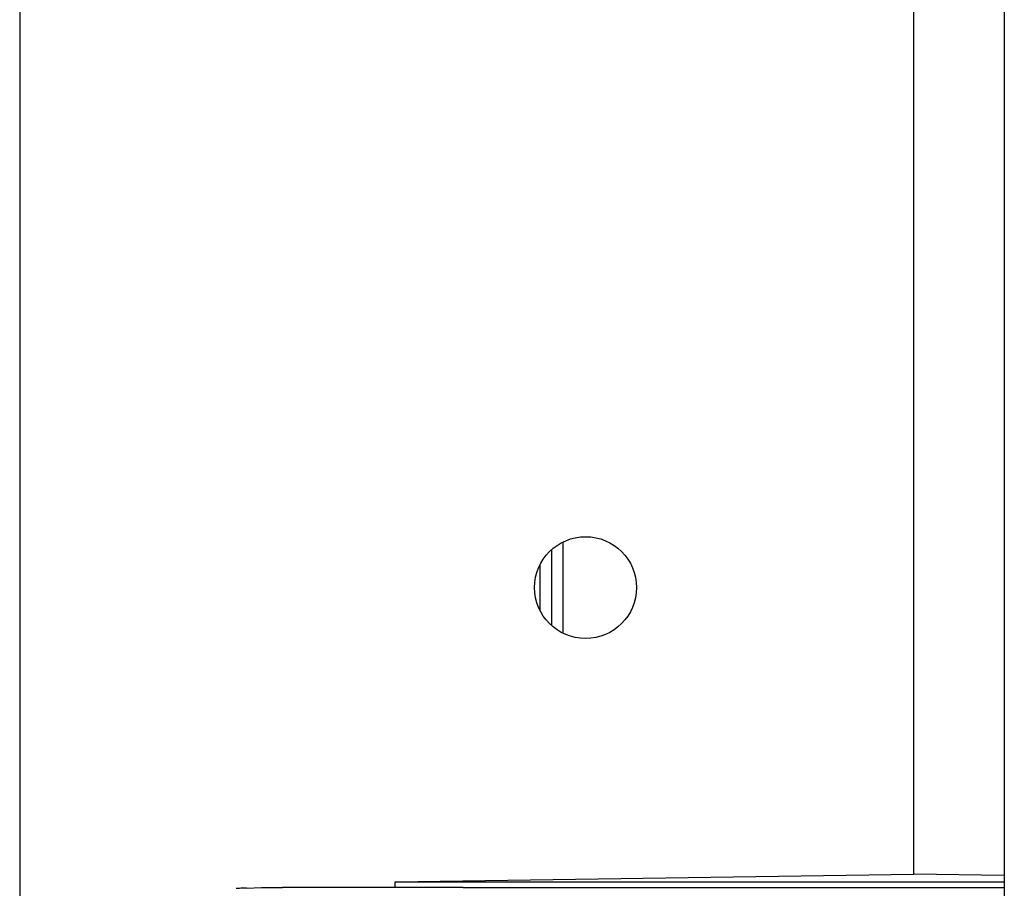
# Model space of a CAD drawing. Units: millimetres. Extents: x -3 to 2290, y -42 to 1671.
# Drawn here: x 1750 to 1793, y 1213 to 1251 of the extents above; entities that cross this region are included whole.
import ezdxf

# ---------------------------------------------------------------- set-up
doc = ezdxf.new("R2010")
doc.units = ezdxf.units.MM
doc.header["$MEASUREMENT"] = 0

msp = doc.modelspace()

# ---------------------------------------------------------------- linework, layer by layer
at = {"color": 0, "linetype": 'Continuous', "lineweight": 25}
for p, q in [((1793.012, 1430.159), (1793.012, 329.159)), ((1789.012, 1213.192), (1789.012, 1336.804)), ((1749.512, 1266.847), (1749.512, 1196.059)), ((1773.512, 1227.874), (1773.512, 1223.843)), ((1773.012, 1227.536), (1773.012, 1224.182)), ((1772.512, 1224.828), (1772.512, 1226.89)), ((1766.096, 1212.859), (1789.012, 1213.192)), ((1766.096, 1212.609), (1766.096, 1212.859)), ((1766.096, 1212.859), (1793.012, 1212.859)), ((1793.012, 1213.134), (1789.012, 1213.192)), ((1759.538, 1212.569), (1760.201, 1212.598)), ((1769.112, 1212.609), (1761.13, 1212.609)), ((1769.112, 1212.609), (1780.112, 1212.609)), ((1780.112, 1212.609), (1793.012, 1212.609))]:
    msp.add_line(p, q, dxfattribs=at)
msp.add_circle((1774.512, 1225.859), 2.25, dxfattribs=at)
for points, knots in [([(1759.538, 1212.569), (1759.516, 1212.568), (1759.471, 1212.567), (1759.358, 1212.566), (1759.223, 1212.565), (1759.124, 1212.564), (1759.074, 1212.563)], [0, 0, 0, 0, 0.249984, 0.499994, 0.750004, 1, 1, 1, 1]), ([(1760.201, 1212.598), (1760.249, 1212.599), (1760.345, 1212.603), (1760.585, 1212.606), (1760.851, 1212.608), (1761.037, 1212.609), (1761.13, 1212.609)], [0, 0, 0, 0, 0.2663327, 0.5341623, 0.7663553, 1, 1, 1, 1])]:
    msp.add_open_spline(points, degree=3, knots=knots, dxfattribs=at)

doc.saveas('drawing.dxf')
